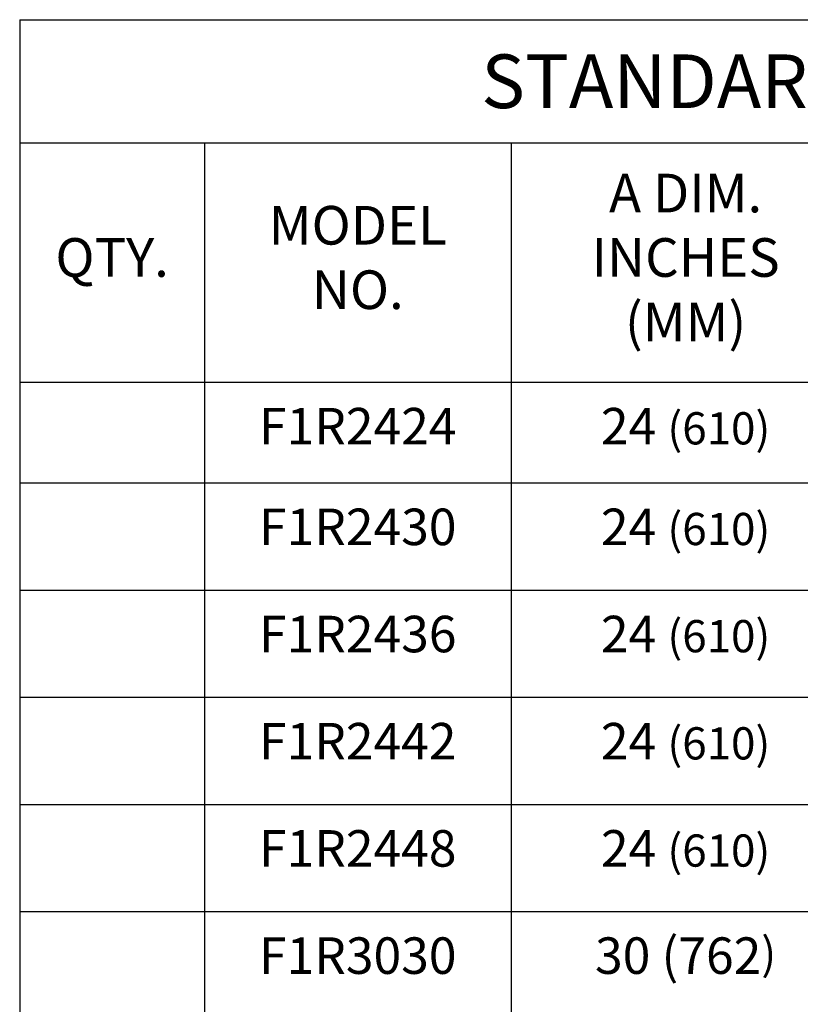
# Model space of a CAD drawing. Extents: x 0 to 8.5, y 0 to 11.
# Drawn here: x 5.1 to 6.5, y 7.1 to 9 of the extents above; entities that cross this region are included whole.
import ezdxf

# ---------------------------------------------------------------- set-up
doc = ezdxf.new("R2010")
doc.units = 0
doc.header["$MEASUREMENT"] = 0
doc.layers.get('0').update_dxf_attribs({"linetype": 'CONTINUOUS'})
doc.layers.add('TEXT', color=7, linetype='CONTINUOUS')
doc.styles.get("Standard").update_dxf_attribs({"font": 'SIMPLEX'})

# ---------------------------------------------------------------- blocks, each defined once
blk = doc.blocks.new('*T0')
at = {"layer": 'TEXT', "color": 0, "linetype": 'CONTINUOUS'}
for p, q in [((0, 0), (0.3441, 0)), ((0, 0), (0, -0.2293)), ((0.3441, 0), (0.9149, 0)), ((0.9149, 0), (1.565, 0)), ((1.565, 0), (2.215, 0)), ((2.215, 0), (2.8166, 0)), ((2.8166, 0), (2.8166, -0.2293)), ((0, -0.2293), (0.3441, -0.2293)), ((0, -0.2293), (0, -0.675)), ((0.3441, -0.2293), (0.9149, -0.2293)), ((0.3441, -0.2293), (0.3441, -0.675)), ((0.9149, -0.2293), (1.565, -0.2293)), ((0.9149, -0.2293), (0.9149, -0.675)), ((1.565, -0.2293), (2.215, -0.2293)), ((1.565, -0.2293), (1.565, -0.675)), ((2.215, -0.2293), (2.8166, -0.2293)), ((2.215, -0.2293), (2.215, -0.675)), ((2.8166, -0.2293), (2.8166, -0.675)), ((0, -0.675), (0.3441, -0.675)), ((0, -0.675), (0, -0.8625)), ((0.3441, -0.675), (0.9149, -0.675)), ((0.3441, -0.675), (0.3441, -0.8625)), ((0.9149, -0.675), (1.565, -0.675)), ((0.9149, -0.675), (0.9149, -0.8625)), ((1.565, -0.675), (2.215, -0.675)), ((1.565, -0.675), (1.565, -0.8625)), ((2.215, -0.675), (2.8166, -0.675)), ((2.215, -0.675), (2.215, -0.8625)), ((2.8166, -0.675), (2.8166, -0.8625)), ((0, -0.8625), (0.3441, -0.8625)), ((0, -0.8625), (0, -1.0621)), ((0.3441, -0.8625), (0.9149, -0.8625)), ((0.3441, -0.8625), (0.3441, -1.0621)), ((0.9149, -0.8625), (1.565, -0.8625)), ((0.9149, -0.8625), (0.9149, -1.0621)), ((1.565, -0.8625), (2.215, -0.8625)), ((1.565, -0.8625), (1.565, -1.0621)), ((2.215, -0.8625), (2.8166, -0.8625)), ((2.215, -0.8625), (2.215, -1.0621)), ((2.8166, -0.8625), (2.8166, -1.0621)), ((0, -1.0621), (0.3441, -1.0621)), ((0, -1.0621), (0, -1.2617)), ((0.3441, -1.0621), (0.9149, -1.0621)), ((0.3441, -1.0621), (0.3441, -1.2617)), ((0.9149, -1.0621), (1.565, -1.0621)), ((0.9149, -1.0621), (0.9149, -1.2617)), ((1.565, -1.0621), (2.215, -1.0621)), ((1.565, -1.0621), (1.565, -1.2617)), ((2.215, -1.0621), (2.8166, -1.0621)), ((2.215, -1.0621), (2.215, -1.2617)), ((2.8166, -1.0621), (2.8166, -1.2617)), ((0, -1.2617), (0.3441, -1.2617)), ((0, -1.2617), (0, -1.4613)), ((0.3441, -1.2617), (0.9149, -1.2617)), ((0.3441, -1.2617), (0.3441, -1.4613)), ((0.9149, -1.2617), (1.565, -1.2617)), ((0.9149, -1.2617), (0.9149, -1.4613)), ((1.565, -1.2617), (2.215, -1.2617)), ((1.565, -1.2617), (1.565, -1.4613)), ((2.215, -1.2617), (2.8166, -1.2617)), ((2.215, -1.2617), (2.215, -1.4613)), ((2.8166, -1.2617), (2.8166, -1.4613)), ((0, -1.4613), (0.3441, -1.4613)), ((0, -1.4613), (0, -1.661)), ((0.3441, -1.4613), (0.9149, -1.4613)), ((0.3441, -1.4613), (0.3441, -1.661)), ((0.9149, -1.4613), (1.565, -1.4613)), ((0.9149, -1.4613), (0.9149, -1.661)), ((1.565, -1.4613), (2.215, -1.4613)), ((1.565, -1.4613), (1.565, -1.661)), ((2.215, -1.4613), (2.8166, -1.4613)), ((2.215, -1.4613), (2.215, -1.661)), ((2.8166, -1.4613), (2.8166, -1.661)), ((0, -1.661), (0.3441, -1.661)), ((0, -1.661), (0, -1.8606)), ((0.3441, -1.661), (0.9149, -1.661)), ((0.3441, -1.661), (0.3441, -1.8606)), ((0.9149, -1.661), (1.565, -1.661)), ((0.9149, -1.661), (0.9149, -1.8606)), ((1.565, -1.661), (2.215, -1.661)), ((1.565, -1.661), (1.565, -1.8606)), ((2.215, -1.661), (2.8166, -1.661)), ((2.215, -1.661), (2.215, -1.8606)), ((2.8166, -1.661), (2.8166, -1.8606)), ((0, -1.8606), (0.3441, -1.8606)), ((0, -1.8606), (0, -2.0602)), ((0.3441, -1.8606), (0.9149, -1.8606)), ((0.3441, -1.8606), (0.3441, -2.0602)), ((0.9149, -1.8606), (1.565, -1.8606)), ((0.9149, -1.8606), (0.9149, -2.0602)), ((1.565, -1.8606), (2.215, -1.8606)), ((1.565, -1.8606), (1.565, -2.0602)), ((2.215, -1.8606), (2.8166, -1.8606)), ((2.215, -1.8606), (2.215, -2.0602)), ((2.8166, -1.8606), (2.8166, -2.0602)), ((0, -2.0602), (0.3441, -2.0602)), ((0, -2.0602), (0, -2.2598)), ((0.3441, -2.0602), (0.9149, -2.0602)), ((0.3441, -2.0602), (0.3441, -2.2598)), ((0.9149, -2.0602), (1.565, -2.0602)), ((0.9149, -2.0602), (0.9149, -2.2598)), ((1.565, -2.0602), (2.215, -2.0602)), ((1.565, -2.0602), (1.565, -2.2598)), ((2.215, -2.0602), (2.8166, -2.0602)), ((2.215, -2.0602), (2.215, -2.2598)), ((2.8166, -2.0602), (2.8166, -2.2598)), ((0, -2.2598), (0.3441, -2.2598)), ((0, -2.2598), (0, -2.4594)), ((0.3441, -2.2598), (0.9149, -2.2598)), ((0.3441, -2.2598), (0.3441, -2.4594)), ((0.9149, -2.2598), (1.565, -2.2598)), ((0.9149, -2.2598), (0.9149, -2.4594)), ((1.565, -2.2598), (2.215, -2.2598)), ((1.565, -2.2598), (1.565, -2.4594)), ((2.215, -2.2598), (2.8166, -2.2598)), ((2.215, -2.2598), (2.215, -2.4594)), ((2.8166, -2.2598), (2.8166, -2.4594)), ((0, -2.4594), (0.3441, -2.4594)), ((0, -2.4594), (0, -2.6591)), ((0.3441, -2.4594), (0.9149, -2.4594)), ((0.3441, -2.4594), (0.3441, -2.6591)), ((0.9149, -2.4594), (1.565, -2.4594)), ((0.9149, -2.4594), (0.9149, -2.6591)), ((1.565, -2.4594), (2.215, -2.4594)), ((1.565, -2.4594), (1.565, -2.6591)), ((2.215, -2.4594), (2.8166, -2.4594)), ((2.215, -2.4594), (2.215, -2.6591)), ((2.8166, -2.4594), (2.8166, -2.6591)), ((0, -2.6591), (0.3441, -2.6591)), ((0, -2.6591), (0, -2.8587)), ((0.3441, -2.6591), (0.9149, -2.6591)), ((0.3441, -2.6591), (0.3441, -2.8587)), ((0.9149, -2.6591), (1.565, -2.6591)), ((0.9149, -2.6591), (0.9149, -2.8587)), ((1.565, -2.6591), (2.215, -2.6591)), ((1.565, -2.6591), (1.565, -2.8587)), ((2.215, -2.6591), (2.8166, -2.6591)), ((2.215, -2.6591), (2.215, -2.8587)), ((2.8166, -2.6591), (2.8166, -2.8587)), ((0, -2.8587), (0.3441, -2.8587)), ((0, -2.8587), (0, -3.0583)), ((0.3441, -2.8587), (0.9149, -2.8587)), ((0.3441, -2.8587), (0.3441, -3.0583)), ((0.9149, -2.8587), (1.565, -2.8587)), ((0.9149, -2.8587), (0.9149, -3.0583)), ((1.565, -2.8587), (2.215, -2.8587)), ((1.565, -2.8587), (1.565, -3.0583)), ((2.215, -2.8587), (2.8166, -2.8587)), ((2.215, -2.8587), (2.215, -3.0583)), ((2.8166, -2.8587), (2.8166, -3.0583)), ((0, -3.0583), (0.3441, -3.0583)), ((0, -3.0583), (0, -3.2579)), ((0.3441, -3.0583), (0.9149, -3.0583)), ((0.3441, -3.0583), (0.3441, -3.2579)), ((0.9149, -3.0583), (1.565, -3.0583)), ((0.9149, -3.0583), (0.9149, -3.2579)), ((1.565, -3.0583), (2.215, -3.0583)), ((1.565, -3.0583), (1.565, -3.2579)), ((2.215, -3.0583), (2.8166, -3.0583)), ((2.215, -3.0583), (2.215, -3.2579)), ((2.8166, -3.0583), (2.8166, -3.2579)), ((0, -3.2579), (0.3441, -3.2579)), ((0, -3.2579), (0, -3.4575)), ((0.3441, -3.2579), (0.9149, -3.2579)), ((0.3441, -3.2579), (0.3441, -3.4575)), ((0.9149, -3.2579), (1.565, -3.2579)), ((0.9149, -3.2579), (0.9149, -3.4575)), ((1.565, -3.2579), (2.215, -3.2579)), ((1.565, -3.2579), (1.565, -3.4575)), ((2.215, -3.2579), (2.8166, -3.2579)), ((2.215, -3.2579), (2.215, -3.4575)), ((2.8166, -3.2579), (2.8166, -3.4575)), ((0, -3.4575), (0.3441, -3.4575)), ((0, -3.4575), (0, -3.6571)), ((0.3441, -3.4575), (0.9149, -3.4575)), ((0.3441, -3.4575), (0.3441, -3.6571)), ((0.9149, -3.4575), (1.565, -3.4575)), ((0.9149, -3.4575), (0.9149, -3.6571)), ((1.565, -3.4575), (2.215, -3.4575)), ((1.565, -3.4575), (1.565, -3.6571)), ((2.215, -3.4575), (2.8166, -3.4575)), ((2.215, -3.4575), (2.215, -3.6571)), ((2.8166, -3.4575), (2.8166, -3.6571)), ((0, -3.6571), (0.3441, -3.6571)), ((0, -3.6571), (0, -3.8568)), ((0.3441, -3.6571), (0.9149, -3.6571)), ((0.3441, -3.6571), (0.3441, -3.8568)), ((0.9149, -3.6571), (1.565, -3.6571)), ((0.9149, -3.6571), (0.9149, -3.8568)), ((1.565, -3.6571), (2.215, -3.6571)), ((1.565, -3.6571), (1.565, -3.8568)), ((2.215, -3.6571), (2.8166, -3.6571)), ((2.215, -3.6571), (2.215, -3.8568)), ((2.8166, -3.6571), (2.8166, -3.8568)), ((0, -3.8568), (0.3441, -3.8568)), ((0, -3.8568), (0, -4.0564)), ((0.3441, -3.8568), (0.9149, -3.8568)), ((0.3441, -3.8568), (0.3441, -4.0564)), ((0.9149, -3.8568), (1.565, -3.8568)), ((0.9149, -3.8568), (0.9149, -4.0564)), ((1.565, -3.8568), (2.215, -3.8568)), ((1.565, -3.8568), (1.565, -4.0564)), ((2.215, -3.8568), (2.8166, -3.8568)), ((2.215, -3.8568), (2.215, -4.0564)), ((2.8166, -3.8568), (2.8166, -4.0564)), ((0, -4.0564), (0.3441, -4.0564)), ((0, -4.0564), (0, -4.256)), ((0.3441, -4.0564), (0.9149, -4.0564)), ((0.3441, -4.0564), (0.3441, -4.256)), ((0.9149, -4.0564), (1.565, -4.0564)), ((0.9149, -4.0564), (0.9149, -4.256)), ((1.565, -4.0564), (2.215, -4.0564)), ((1.565, -4.0564), (1.565, -4.256)), ((2.215, -4.0564), (2.8166, -4.0564)), ((2.215, -4.0564), (2.215, -4.256)), ((2.8166, -4.0564), (2.8166, -4.256)), ((0, -4.256), (0.3441, -4.256)), ((0, -4.256), (0, -4.4427)), ((0.3441, -4.256), (0.9149, -4.256)), ((0.3441, -4.256), (0.3441, -4.4427)), ((0.9149, -4.256), (1.565, -4.256)), ((0.9149, -4.256), (0.9149, -4.4427)), ((1.565, -4.256), (2.215, -4.256)), ((1.565, -4.256), (1.565, -4.4427)), ((2.215, -4.256), (2.8166, -4.256)), ((2.215, -4.256), (2.215, -4.4427)), ((2.8166, -4.256), (2.8166, -4.4427)), ((0, -4.4427), (0.3441, -4.4427)), ((0, -4.4427), (0, -4.6293)), ((0.3441, -4.4427), (0.9149, -4.4427)), ((0.3441, -4.4427), (0.3441, -4.6293)), ((0.9149, -4.4427), (1.565, -4.4427)), ((0.9149, -4.4427), (0.9149, -4.6293)), ((1.565, -4.4427), (2.215, -4.4427)), ((1.565, -4.4427), (1.565, -4.6293)), ((2.215, -4.4427), (2.8166, -4.4427)), ((2.215, -4.4427), (2.215, -4.6293)), ((2.8166, -4.4427), (2.8166, -4.6293)), ((0, -4.6293), (0.3441, -4.6293)), ((0.3441, -4.6293), (0.9149, -4.6293)), ((0.9149, -4.6293), (1.565, -4.6293)), ((1.565, -4.6293), (2.215, -4.6293)), ((2.215, -4.6293), (2.8166, -4.6293))]:
    blk.add_line(p, q, dxfattribs=at)
for s, insert, char_height, width, attachment_point in [('{\\fArial|b0|i0|c0|p34;STANDARD SIZES}', (1.4083, -0.1147), 0.1, 2.720555, 5), ('A DIM. INCHES (MM)', (1.2399, -0.4522), 0.072, 0.55404, 5), ('C DIM. INCHES (MM)', (1.89, -0.4522), 0.072, 0.55404, 5), ('MODEL NO.', (0.6295, -0.4522), 0.072, 0.474772, 5), ('UNIT WT. LBS. (KG.)', (2.5158, -0.4522), 0.072, 0.505562, 5), ('QTY.', (0.1721, -0.4522), 0.072, 0.24814, 5), ('F1R2424', (0.6295, -0.723), 0.068, 0.474772, 2), ('24 {\\H0.8824x;(610)}', (1.2399, -0.723), 0.068, 0.55404, 2), ('24 {\\H0.8824x;(610)}', (1.89, -0.723), 0.068, 0.55404, 2), ('46 {\\H0.8824x;(21)}', (2.5158, -0.723), 0.068, 0.505562, 2), ('F1R2430', (0.6295, -0.9105), 0.068, 0.474772, 2), ('24 {\\H0.8824x;(610)}', (1.2399, -0.9105), 0.068, 0.55404, 2), ('30 (762{\\H0.8824x;)}', (1.89, -0.9105), 0.068, 0.55404, 2), ('51 {\\H0.8824x;(23)}', (2.5158, -0.9105), 0.068, 0.505562, 2), ('F1R2436', (0.6295, -1.1101), 0.068, 0.474772, 2), ('24 {\\H0.8824x;(610)}', (1.2399, -1.1101), 0.068, 0.55404, 2), ('36 ({\\H0.8824x;914)}', (1.89, -1.1101), 0.068, 0.55404, 2), ('61 {\\H0.8824x;(28)}', (2.5158, -1.1101), 0.068, 0.505562, 2), ('42 ({\\H0.8824x;1067)}', (1.89, -1.3097), 0.068, 0.55404, 2), ('F1R2442', (0.6295, -1.3097), 0.068, 0.474772, 2), ('24 {\\H0.8824x;(610)}', (1.2399, -1.3097), 0.068, 0.55404, 2), ('77 {\\H0.8824x;(35)}', (2.5158, -1.3097), 0.068, 0.505562, 2), ('48 ({\\H0.8824x;1219)}', (1.89, -1.5093), 0.068, 0.55404, 2), ('F1R2448', (0.6295, -1.5093), 0.068, 0.474772, 2), ('24 {\\H0.8824x;(610)}', (1.2399, -1.5093), 0.068, 0.55404, 2), ('85 {\\H0.8824x;(39)}', (2.5158, -1.5093), 0.068, 0.505562, 2), ('30 (762{\\H0.8824x;)}', (1.2399, -1.709), 0.068, 0.55404, 2), ('30 (762{\\H0.8824x;)}', (1.89, -1.709), 0.068, 0.55404, 2), ('F1R3030', (0.6295, -1.709), 0.068, 0.474772, 2), ('54 {\\H0.8824x;(24)}', (2.5158, -1.709), 0.068, 0.505562, 2), ('30 (762{\\H0.8824x;)}', (1.2399, -1.9086), 0.068, 0.55404, 2), ('36 ({\\H0.8824x;914)}', (1.89, -1.9086), 0.068, 0.55404, 2), ('F1R3036', (0.6295, -1.9086), 0.068, 0.474772, 2), ('69 {\\H0.8824x;(31)}', (2.5158, -1.9086), 0.068, 0.505562, 2), ('F1R3042', (0.6295, -2.1082), 0.068, 0.474772, 2), ('30 (762{\\H0.8824x;)}', (1.2399, -2.1082), 0.068, 0.55404, 2), ('42 ({\\H0.8824x;1067)}', (1.89, -2.1082), 0.068, 0.55404, 2), ('77 {\\H0.8824x;(35)}', (2.5158, -2.1082), 0.068, 0.505562, 2), ('F1R3048', (0.6295, -2.3078), 0.068, 0.474772, 2), ('30 (762{\\H0.8824x;)}', (1.2399, -2.3078), 0.068, 0.55404, 2), ('48 ({\\H0.8824x;1219)}', (1.89, -2.3078), 0.068, 0.55404, 2), ('85 {\\H0.8824x;(39)}', (2.5158, -2.3078), 0.068, 0.505562, 2), ('F1R3054', (0.6295, -2.5074), 0.068, 0.474772, 2), ('30 (762{\\H0.8824x;)}', (1.2399, -2.5074), 0.068, 0.55404, 2), ('54 (1372{\\H0.8824x;)}', (1.89, -2.5074), 0.068, 0.55404, 2), ('99 {\\H0.8824x;(45)}', (2.5158, -2.5074), 0.068, 0.505562, 2), ('F1R3060', (0.6295, -2.7071), 0.068, 0.474772, 2), ('30 (762{\\H0.8824x;)}', (1.2399, -2.7071), 0.068, 0.55404, 2), ('60 ({\\H0.8824x;1524)}', (1.89, -2.7071), 0.068, 0.55404, 2), ('106 {\\H0.8824x;(48)}', (2.5158, -2.7071), 0.068, 0.505562, 2), ('F1R3636', (0.6295, -2.9067), 0.068, 0.474772, 2), ('36 ({\\H0.8824x;914)}', (1.2399, -2.9067), 0.068, 0.55404, 2), ('36 ({\\H0.8824x;914)}', (1.89, -2.9067), 0.068, 0.55404, 2), ('70 {\\H0.8824x;(32)}', (2.5158, -2.9067), 0.068, 0.505562, 2), ('36 ({\\H0.8824x;914)}', (1.2399, -3.1063), 0.068, 0.55404, 2), ('42 ({\\H0.8824x;1067)}', (1.89, -3.1063), 0.068, 0.55404, 2), ('F1R3642', (0.6295, -3.1063), 0.068, 0.474772, 2), ('89 {\\H0.8824x;(40)}', (2.5158, -3.1063), 0.068, 0.505562, 2), ('36 ({\\H0.8824x;914)}', (1.2399, -3.3059), 0.068, 0.55404, 2), ('48 ({\\H0.8824x;1219)}', (1.89, -3.3059), 0.068, 0.55404, 2), ('F1R3648', (0.6295, -3.3059), 0.068, 0.474772, 2), ('97 {\\H0.8824x;(44)}', (2.5158, -3.3059), 0.068, 0.505562, 2), ('36 ({\\H0.8824x;914)}', (1.2399, -3.5055), 0.068, 0.55404, 2), ('54 (1372{\\H0.8824x;)}', (1.89, -3.5055), 0.068, 0.55404, 2), ('F1R3654', (0.6295, -3.5055), 0.068, 0.474772, 2), ('107 {\\H0.8824x;(49)}', (2.5158, -3.5055), 0.068, 0.505562, 2), ('F1R3660', (0.6295, -3.7051), 0.068, 0.474772, 2), ('36 ({\\H0.8824x;914)}', (1.2399, -3.7051), 0.068, 0.55404, 2), ('60 ({\\H0.8824x;1524)}', (1.89, -3.7051), 0.068, 0.55404, 2), ('104 {\\H0.8824x;(47)}', (2.5158, -3.7051), 0.068, 0.505562, 2), ('F1R3666', (0.6295, -3.9048), 0.068, 0.474772, 2), ('36 ({\\H0.8824x;914)}', (1.2399, -3.9048), 0.068, 0.55404, 2), ('66 ({\\H0.8824x;1676)}', (1.89, -3.9048), 0.068, 0.55404, 2), ('126 {\\H0.8824x;(57)}', (2.5158, -3.9048), 0.068, 0.505562, 2), ('F1R3672', (0.6295, -4.1044), 0.068, 0.474772, 2), ('36 ({\\H0.8824x;914)}', (1.2399, -4.1044), 0.068, 0.55404, 2), ('72 ({\\H0.8824x;1829)}', (1.89, -4.1044), 0.068, 0.55404, 2), ('135 {\\H0.8824x;(61)}', (2.5158, -4.1044), 0.068, 0.505562, 2)]:
    blk.add_mtext(s, dxfattribs=dict(at, insert=insert, char_height=char_height, width=width, attachment_point=attachment_point))

msp = doc.modelspace()

# ---------------------------------------------------------------- block references
msp.add_blockref('*T0', (5.0584, 8.9529))

doc.saveas('drawing.dxf')
